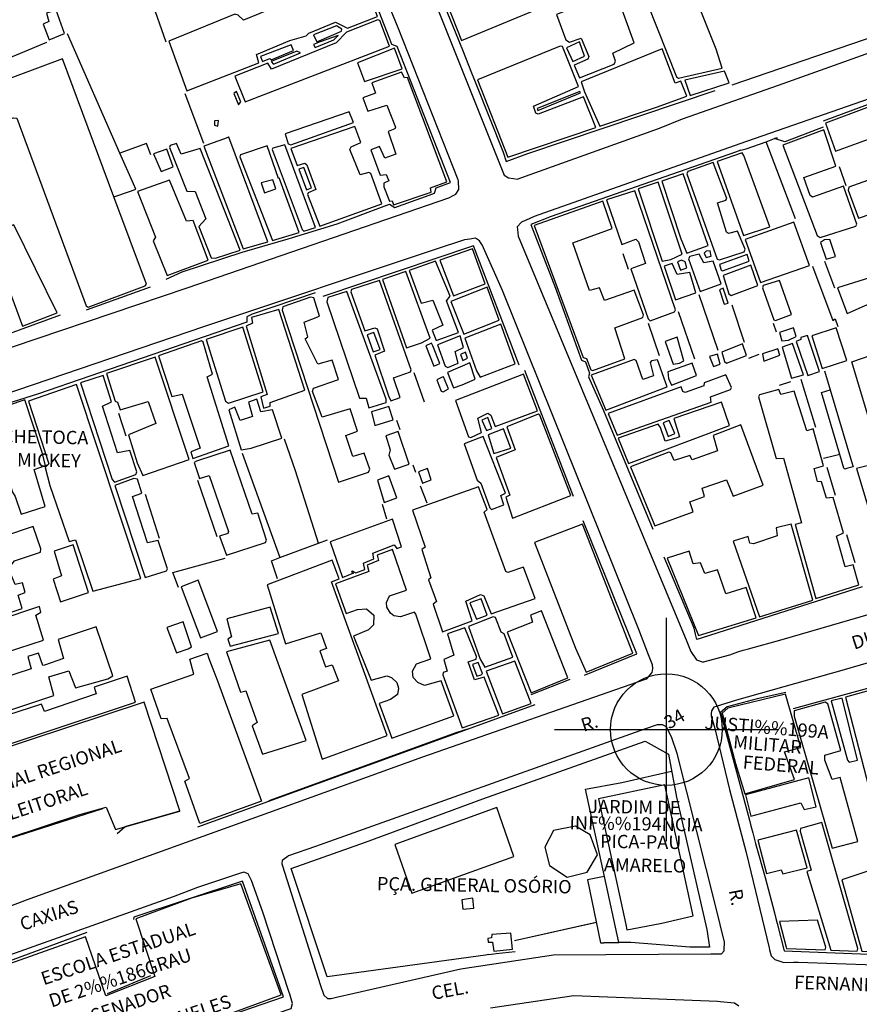
# Model space of a CAD drawing. Extents: x 175883 to 180743, y 1674269 to 1677046.
# Drawn here: x 177064 to 177222, y 1676038 to 1676223 of the extents above; entities that cross this region are included whole.
import ezdxf
from ezdxf.enums import TextEntityAlignment as Align

# ---------------------------------------------------------------- set-up
doc = ezdxf.new("R2010")
doc.units = 0
doc.header["$MEASUREMENT"] = 0
doc.header["$PDMODE"] = 34
doc.header["$PDSIZE"] = 21
for name, color, linetype in [('Identificacao', 4, 'CONTINUOUS'), ('Pontos', 1, 'CONTINUOUS'), ('V-AREA_VERDE', 3, 'CONTINUOUS'), ('V-EDIFICACAO', 7, 'CONTINUOUS'), ('V-EDIFICACAO_IDENTIFICADA', 6, 'CONTINUOUS'), ('V-LOTE', 10, 'CONTINUOUS'), ('V-NOME_DOS_LOGRADOUROS', 7, 'CONTINUOUS'), ('V-QUADRA', 30, 'CONTINUOUS'), ('V-REFERENCIA', 104, 'CONTINUOUS'), ('V-TEMPLO', 53, 'CONTINUOUS'), ('V-TESTADA', 10, 'CONTINUOUS')]:
    doc.layers.add(name, color=color, linetype=linetype)
doc.styles.add('cdl', font='romans.shx', dxfattribs={"height": 2.5})

msp = doc.modelspace()

# ---------------------------------------------------------------- linework, layer by layer
at = {"layer": 'Pontos'}
msp.add_point((177185.36, 1676089.62), dxfattribs=at)
at = {"layer": 'V-AREA_VERDE'}
msp.add_lwpolyline([(177193.73, 1676047.46), (177195.71, 1676047.47), (177196.25, 1676048), (177196.25, 1676048.21), (177196.26, 1676049.62), (177194.68, 1676056.31), (177187.38, 1676085.14), (177186.35, 1676088.29), (177185.73, 1676089.47), (177185.39, 1676090.11), (177184.66, 1676090.49), (177184.1, 1676090.51), (177183.65, 1676090.52), (177181.23, 1676089.68), (177119.43, 1676067.65), (177114.33, 1676065.85), (177114, 1676065.62), (177113.16, 1676065.01), (177113.1, 1676064.38), (177113.23, 1676063.97), (177120.29, 1676041.69), (177120.94, 1676039.64), (177121.64, 1676039.07), (177122.34, 1676039.06), (177123.35, 1676039.28), (177126.69, 1676040.02), (177146.74, 1676044.63), (177164.17, 1676047.28), (177193.73, 1676047.46)], close=True, dxfattribs=at)
at = {"layer": 'V-EDIFICACAO'}
for points in [[(177143.34, 1676228.17), (177146.85, 1676219.21), (177162.02, 1676225.47), (177162.21, 1676225.95), (177161.92, 1676226.89), (177168.96, 1676229.78), (177168.9, 1676230.58), (177166.29, 1676237.2), (177143.34, 1676228.17)], [(177104.87, 1676223.99), (177104.23, 1676224.19), (177091.82, 1676219.08), (177095.2, 1676209.76), (177108.78, 1676215.02), (177108.31, 1676216.6), (177114.58, 1676219.21), (177117.66, 1676220.08), (177118.18, 1676220.62), (177123.16, 1676222.68), (177125.44, 1676221.55), (177131.03, 1676223.74), (177127.31, 1676233.57), (177121.84, 1676231.42), (177122.23, 1676229.94), (177122.03, 1676229.62), (177117.66, 1676227.85), (177117.05, 1676228.91), (177115.9, 1676228.75), (177114.74, 1676228.11), (177115.09, 1676226.85), (177105.84, 1676223.03), (177104.87, 1676223.99)], [(177164.72, 1676224.15), (177166.48, 1676219.37), (177167.13, 1676218.92), (177169.35, 1676219.65), (177170.76, 1676216.22), (177170.6, 1676215.7), (177168, 1676214.61), (177169.02, 1676212.23), (177175.58, 1676214.8), (177175.81, 1676215.32), (177175.29, 1676216.83), (177179.34, 1676218.82), (177175.77, 1676228.53), (177164.72, 1676224.15)], [(177068.84, 1676224.35), (177069.26, 1676222.8), (177068.23, 1676222.29), (177069.32, 1676219.37), (177072.22, 1676220.52), (177070.64, 1676224.96), (177068.84, 1676224.35)], [(177104.26, 1676212.55), (177106.19, 1676207.67), (177133.29, 1676218.17), (177131.48, 1676222.97), (177131.13, 1676223.13), (177125.25, 1676220.78), (177123.32, 1676218.82), (177111.11, 1676213.81), (177110.46, 1676214.96), (177104.26, 1676212.55)], [(177119.03, 1676220.27), (177119.63, 1676219), (177124.32, 1676221), (177124.38, 1676221.39), (177123.35, 1676221.97), (177119.03, 1676220.27)], [(177120.3, 1676219.01), (177119.05, 1676218.47), (177119.32, 1676217.92), (177122.87, 1676219.33), (177123.67, 1676220.2), (177120.3, 1676219.01)], [(177109.08, 1676216.21), (177109.42, 1676215.28), (177110.82, 1676215.86), (177111.05, 1676215.6), (177115.27, 1676217.33), (177114.8, 1676218.43), (177109.08, 1676216.21)], [(177127.31, 1676215.06), (177128.62, 1676211.52), (177135.69, 1676213.9), (177134.25, 1676217.79), (177127.31, 1676215.06)], [(177149.84, 1676211.84), (177155.56, 1676197.29), (177172.11, 1676202.85), (177169.76, 1676208.66), (177161.28, 1676205.35), (177160.8, 1676205.55), (177160.38, 1676206.9), (177168.86, 1676210.59), (177165.81, 1676218.08), (177165.42, 1676218.18), (177149.84, 1676211.84)], [(177166.61, 1676217.86), (177167.77, 1676215.28), (177169.96, 1676216.28), (177169.06, 1676218.95), (177166.61, 1676217.86)], [(177169.35, 1676211.46), (177169.99, 1676209.59), (177172.85, 1676203.13), (177183.52, 1676206.67), (177189.23, 1676208.74), (177188.09, 1676211.56), (177187.02, 1676211.19), (177184.58, 1676217.66), (177169.35, 1676211.46)], [(177081.49, 1676189.85), (177071.86, 1676215.77), (177054.48, 1676209.34), (177054.38, 1676208.86), (177057.08, 1676202.81), (177062.64, 1676204.68), (177063.25, 1676204.61), (177076.3, 1676169.32), (177076.65, 1676169.1), (177087.39, 1676173.08), (177087.61, 1676173.4), (177081.49, 1676189.85)], [(177115.88, 1676217.24), (177111.1, 1676215.31), (177111.52, 1676214.77), (177116.57, 1676216.9), (177115.88, 1676217.24)], [(177144.12, 1676192.66), (177136.72, 1676212.29), (177136.14, 1676212.23), (177135.6, 1676213.26), (177130.01, 1676211.27), (177130.68, 1676209.34), (177128.33, 1676208.44), (177129.23, 1676205.93), (177132.83, 1676207.06), (177134.47, 1676202.91), (177134.31, 1676202.59), (177133.09, 1676202.14), (177134.51, 1676197.83), (177132.42, 1676197.09), (177131.42, 1676199.28), (177129.81, 1676198.67), (177131.55, 1676193.88), (177132.67, 1676194.04), (177133.16, 1676192.82), (177132.26, 1676192.4), (177132.22, 1676191.72), (177133.32, 1676189.03), (177133.83, 1676189.06), (177134.09, 1676188.35), (177141.16, 1676190.73), (177141, 1676191.53), (177144.12, 1676192.66)], [(177188.85, 1676211.75), (177189.82, 1676208.89), (177197.15, 1676211.3), (177196.28, 1676213.45), (177188.85, 1676211.75)], [(177104.58, 1676209.63), (177104.07, 1676209.27), (177104.94, 1676207.15), (177105.35, 1676207.67), (177104.58, 1676209.63)], [(177161.07, 1676206.47), (177161.18, 1676206.09), (177169.22, 1676209.4), (177169.09, 1676209.66), (177161.07, 1676206.47)], [(177223.6, 1676180.99), (177225.24, 1676176.04), (177234.21, 1676178.97), (177234.4, 1676179.32), (177224.69, 1676206.9), (177222.99, 1676206.54), (177215.27, 1676203.71), (177217.17, 1676198.44), (177224.08, 1676200.92), (177224.47, 1676200.69), (177226.65, 1676194.14), (177219.68, 1676191.66), (177219.52, 1676191.11), (177221.51, 1676185.84), (177229, 1676188.41), (177230.64, 1676183.53), (177223.6, 1676180.99)], [(177113.71, 1676201.66), (177114.29, 1676199.82), (177114.77, 1676199.6), (177126.57, 1676203.81), (177125.73, 1676205.8), (177113.71, 1676201.66)], [(177100.4, 1676204.1), (177100.4, 1676203.3), (177101.05, 1676203.13), (177101.14, 1676204.2), (177100.4, 1676204.1)], [(177114.74, 1676198.89), (177115.93, 1676195.71), (177117.37, 1676196.13), (177117.76, 1676195.84), (177119.46, 1676191.18), (177118.05, 1676190.57), (177117.92, 1676190.25), (177120.2, 1676184.33), (177131.9, 1676188.54), (177129.81, 1676194.23), (177129.46, 1676194.39), (177127.79, 1676193.94), (177125.89, 1676198.76), (177126.12, 1676199.25), (177127.92, 1676200.02), (177126.82, 1676203.07), (177114.74, 1676198.89)], [(177102.28, 1676200.75), (177101.06, 1676200.3), (177098.82, 1676199.49), (177098.41, 1676199.37), (177105.8, 1676180.06), (177110.43, 1676181.34), (177103.14, 1676201.05), (177103.06, 1676201.02), (177102.28, 1676200.75)], [(177207.24, 1676199.57), (177213.73, 1676182.56), (177214.25, 1676182.15), (177221, 1676184.33), (177221.19, 1676184.69), (177218.65, 1676191.82), (177212.86, 1676189.76), (177212.38, 1676190.09), (177211.19, 1676193.46), (177217.25, 1676195.59), (177214.95, 1676202.46), (177207.24, 1676199.57)], [(177094.17, 1676197.83), (177093.27, 1676199.86), (177092.11, 1676199.5), (177091.98, 1676199.09), (177095.23, 1676190.89), (177096.77, 1676190.82), (177098.8, 1676185.68), (177097.45, 1676184.24), (177099.79, 1676178.35), (177100.6, 1676178.32), (177105.23, 1676179.77), (177097.74, 1676198.89), (177094.17, 1676197.83)], [(177105.29, 1676197.74), (177105.16, 1676197.38), (177111.3, 1676181.6), (177116.35, 1676183.14), (177112.59, 1676193.43), (177112.42, 1676193.27), (177110.34, 1676199.41), (177105.29, 1676197.74)], [(177113.61, 1676199.63), (177111.36, 1676198.99), (177111.24, 1676198.73), (177116.89, 1676183.66), (177117.21, 1676183.4), (177119.4, 1676184.08), (177113.61, 1676199.63)], [(177088.96, 1676197.93), (177090.41, 1676194.59), (177092.63, 1676195.45), (177091.47, 1676198.8), (177088.96, 1676197.93)], [(177199.91, 1676197.57), (177199.59, 1676198.09), (177194.93, 1676196.45), (177199.88, 1676182.56), (177204.8, 1676184.2), (177199.91, 1676197.57)], [(177117.21, 1676195.36), (177116.25, 1676195), (177117.73, 1676191.15), (177118.66, 1676191.5), (177117.21, 1676195.36)], [(177189.4, 1676194.59), (177189.24, 1676194.17), (177194.9, 1676178.13), (177195.35, 1676177.97), (177200.01, 1676179.48), (177200.2, 1676179.96), (177198.75, 1676183.37), (177197.02, 1676182.92), (177196.66, 1676183.18), (177194.96, 1676188.7), (177196.57, 1676189.22), (177196.7, 1676189.54), (177194.13, 1676196.26), (177189.4, 1676194.59)], [(177188.5, 1676194.17), (177184.48, 1676192.75), (177188.08, 1676181.92), (177189.24, 1676179.25), (177193.19, 1676180.7), (177188.5, 1676194.17)], [(177091.95, 1676192.98), (177085.97, 1676190.82), (177089.35, 1676182.24), (177088.9, 1676181.54), (177091.5, 1676175.01), (177099.25, 1676177.94), (177096.39, 1676185.36), (177095.13, 1676185.26), (177091.95, 1676192.98)], [(177109.21, 1676192.46), (177109.79, 1676190.6), (177111.94, 1676191.31), (177111.4, 1676193.01), (177109.21, 1676192.46)], [(177183.84, 1676192.56), (177180.05, 1676191.31), (177184.55, 1676177.71), (177186.19, 1676178.03), (177188.31, 1676179.06), (177183.84, 1676192.56)], [(177179.41, 1676190.95), (177174.1, 1676189.28), (177176.99, 1676180.85), (177179.63, 1676181.86), (177180.14, 1676181.38), (177181.43, 1676177.29), (177178.7, 1676176.3), (177181.91, 1676166.88), (177182.33, 1676166.53), (177186.89, 1676168.17), (177187.09, 1676168.58), (177179.41, 1676190.95)], [(177167.77, 1676181.15), (177175.16, 1676183.85), (177173.43, 1676188.99), (177160.54, 1676184.43), (177169.7, 1676159.62), (177170.34, 1676159.42), (177171.18, 1676157.27), (177171.53, 1676157.14), (177177.57, 1676159.33), (177175.68, 1676165.21), (177180.92, 1676167.14), (177181.04, 1676167.62), (177179.31, 1676172.28), (177173.75, 1676170.32), (177172.82, 1676172.7), (177170.92, 1676172.18), (177167.77, 1676181.15)], [(177062.7, 1676184.53), (177058.11, 1676182.89), (177057.62, 1676182.47), (177058.69, 1676179.29), (177060.04, 1676179.67), (177060.45, 1676179.35), (177062.03, 1676175.04), (177061.19, 1676174.02), (177064.31, 1676165.47), (177070.87, 1676168.01), (177062.7, 1676184.53)], [(177200.2, 1676181.83), (177203.06, 1676173.73), (177212.29, 1676176.94), (177209.3, 1676185.07), (177200.2, 1676181.83)], [(177215.08, 1676181.73), (177214.31, 1676181.25), (177215.43, 1676178.13), (177217.14, 1676178.58), (177216.08, 1676181.83), (177215.08, 1676181.73)], [(177142.8, 1676177.9), (177145.34, 1676171.19), (177151.31, 1676173.44), (177148.94, 1676180.06), (177142.8, 1676177.9)], [(177192.39, 1676177.39), (177191.55, 1676179.03), (177189.75, 1676178.58), (177189.5, 1676178.19), (177191.72, 1676172.05), (177195.67, 1676173.47), (177194.19, 1676177.74), (177192.39, 1676177.39)], [(177192.87, 1676179.58), (177192.45, 1676179.25), (177192.87, 1676178.42), (177193.77, 1676178.64), (177193.58, 1676179.64), (177192.87, 1676179.58)], [(177195.35, 1676177.1), (177195.64, 1676176.04), (177195.93, 1676175.91), (177200.91, 1676177.71), (177200.52, 1676179), (177195.35, 1676177.1)], [(177141.99, 1676177.71), (177137.01, 1676175.98), (177139.26, 1676169.8), (177141.45, 1676170.42), (177143.31, 1676165.66), (177141.32, 1676164.73), (177142.06, 1676162.83), (177146.27, 1676164.34), (177144.05, 1676170.25), (177144.69, 1676171.12), (177141.99, 1676177.71)], [(177187.41, 1676175.2), (177186.48, 1676177.26), (177184.93, 1676176.78), (177187.09, 1676170.45), (177190.91, 1676171.77), (177189.75, 1676175.59), (177187.41, 1676175.2)], [(177188.21, 1676177.9), (177187.47, 1676177.58), (177187.99, 1676176.01), (177189.21, 1676176.46), (177188.89, 1676177.62), (177188.21, 1676177.9)], [(177196.02, 1676175.01), (177197.11, 1676171.57), (177197.56, 1676171.28), (177202.55, 1676173.12), (177201.23, 1676177), (177196.02, 1676175.01)], [(177136.37, 1676175.78), (177132.03, 1676174.3), (177136.53, 1676161.42), (177139.36, 1676162.38), (177140.93, 1676163.25), (177136.37, 1676175.78)], [(177217.56, 1676172.73), (177219.32, 1676167.88), (177225.88, 1676170.77), (177224.56, 1676174.92), (177217.56, 1676172.73)], [(177131.45, 1676174.08), (177126.15, 1676172.38), (177126.02, 1676171.96), (177128.69, 1676164.63), (177130.55, 1676165.18), (177130.97, 1676164.98), (177132.35, 1676160.81), (177130.58, 1676160.07), (177133.12, 1676152.42), (177133.59, 1676151.44), (177135.31, 1676152.1), (177134.06, 1676155.79), (177137.24, 1676156.92), (177137.37, 1676157.27), (177131.45, 1676174.08)], [(177203.58, 1676173.12), (177203.41, 1676172.73), (177205.54, 1676166.72), (177205.89, 1676166.59), (177208.88, 1676167.68), (177206.66, 1676174.08), (177203.58, 1676173.12)], [(177125.28, 1676171.99), (177121.71, 1676170.9), (177121.52, 1676170.06), (177127.66, 1676151.97), (177128.91, 1676151.97), (177129.46, 1676150.13), (177132.67, 1676151.13), (177132.71, 1676151.77), (177125.28, 1676171.99)], [(177144.85, 1676170.13), (177147.26, 1676163.99), (177153.92, 1676166.66), (177151.67, 1676172.83), (177144.85, 1676170.13)], [(177196.07, 1676172.64), (177195.34, 1676172.34), (177196.25, 1676169.64), (177196.99, 1676169.84), (177196.07, 1676172.64)], [(177120.65, 1676148.37), (177118.85, 1676153.22), (177119.01, 1676153.83), (177123.71, 1676155.44), (177122.55, 1676159.13), (177119.85, 1676158.33), (177117.44, 1676163.09), (177117.98, 1676163.47), (177117.28, 1676166.24), (177120.17, 1676167.39), (177119.08, 1676170.83), (177118.47, 1676170.93), (177113.29, 1676169.13), (177113.16, 1676168.49), (177123.71, 1676136.15), (177129.39, 1676138.05), (177129.59, 1676138.6), (177128.53, 1676141.62), (177126.44, 1676140.97), (177125.12, 1676144.93), (177127.31, 1676145.73), (177125.92, 1676149.94), (177120.65, 1676148.37)], [(177112.49, 1676168.65), (177107.38, 1676167.11), (177107.54, 1676166.04), (177106.38, 1676165.53), (177110.34, 1676152.64), (177109.15, 1676152.19), (177109.63, 1676150.1), (177110.91, 1676150.46), (177110.91, 1676151.13), (177117.37, 1676153.48), (177112.49, 1676168.65)], [(177147.46, 1676163.22), (177149.64, 1676157.11), (177150.35, 1676155.89), (177156.97, 1676158.4), (177154.24, 1676165.88), (177147.46, 1676163.22)], [(177098.83, 1676163.02), (177102.49, 1676151.42), (177103.07, 1676151), (177109.56, 1676153.16), (177105.77, 1676165.31), (177098.83, 1676163.02)], [(177130.39, 1676164.34), (177129.14, 1676163.86), (177130.26, 1676160.68), (177131.55, 1676161.13), (177130.39, 1676164.34)], [(177206.63, 1676164.31), (177207.05, 1676162.73), (177208.33, 1676162.89), (177209.75, 1676163.54), (177209.26, 1676165.18), (177206.63, 1676164.31)], [(177211.9, 1676163.76), (177210.65, 1676163.38), (177210.61, 1676163.02), (177209.75, 1676162.61), (177211.93, 1676156.24), (177214.12, 1676156.98), (177211.9, 1676163.76)], [(177212.7, 1676163.67), (177214.63, 1676157.56), (177219.29, 1676159.04), (177217.3, 1676165.18), (177212.7, 1676163.67)], [(177097.96, 1676162.73), (177089.86, 1676159.91), (177092.4, 1676152.26), (177094.33, 1676152.71), (177097.7, 1676142.55), (177095.95, 1676141.85), (177096.37, 1676140.6), (177103.14, 1676143), (177099.05, 1676155.98), (177100.02, 1676156.5), (177098.31, 1676162.48), (177097.96, 1676162.73)], [(177141.49, 1676161.8), (177141.22, 1676162.28), (177140.14, 1676161.83), (177141.64, 1676157.95), (177142.77, 1676158.46), (177141.49, 1676161.8)], [(177142.32, 1676161.96), (177143.79, 1676157.95), (177144.31, 1676157.75), (177146.24, 1676158.56), (177145.66, 1676160.71), (177147.23, 1676161.51), (177146.59, 1676163.67), (177142.32, 1676161.96)], [(177185.13, 1676162.61), (177186.67, 1676158.33), (177187.86, 1676158.52), (177188.66, 1676159.01), (177187.38, 1676163.44), (177185.13, 1676162.61)], [(177195.76, 1676160.64), (177196.28, 1676158.85), (177196.66, 1676158.52), (177200.43, 1676159.97), (177199.65, 1676162.19), (177195.76, 1676160.64)], [(177209.1, 1676162.25), (177207.11, 1676161.58), (177208.88, 1676155.73), (177211.13, 1676156.37), (177209.1, 1676162.25)], [(177146.65, 1676160.19), (177147.13, 1676159.02), (177148, 1676159.46), (177147.62, 1676160.64), (177146.65, 1676160.19)], [(177193.5, 1676159.79), (177194.25, 1676157.89), (177195.48, 1676158.36), (177194.96, 1676160.25), (177193.5, 1676159.79)], [(177203.45, 1676160.29), (177203.7, 1676158.94), (177206.72, 1676160.03), (177206.34, 1676161.22), (177203.45, 1676160.29)], [(177084.27, 1676145.09), (177085.88, 1676139.79), (177086.94, 1676137.41), (177095.65, 1676140.4), (177089.25, 1676159.68), (177080.09, 1676156.6), (177081.73, 1676151.42), (177082.18, 1676151.23), (177082.69, 1676149.78), (177087.97, 1676151.36), (177089.38, 1676147.18), (177084.27, 1676145.09)], [(177144.24, 1676156.79), (177145.37, 1676153.92), (177146.98, 1676154.44), (177149.39, 1676155.53), (177148.39, 1676158.63), (177144.24, 1676156.79)], [(177179.31, 1676159.23), (177171.21, 1676156.31), (177173.97, 1676149.69), (177185.54, 1676154.06), (177183.71, 1676159.17), (177182.56, 1676159.01), (177182.33, 1676158.65), (177182.94, 1676156.18), (177180.95, 1676155.5), (177179.66, 1676159.04), (177179.31, 1676159.23)], [(177185.64, 1676156.88), (177185.77, 1676155.66), (177186.35, 1676154.41), (177191.04, 1676156.25), (177190.23, 1676158.52), (177185.64, 1676156.88)], [(177145.72, 1676151.52), (177148.16, 1676144.7), (177148.58, 1676144.57), (177150.64, 1676145.47), (177149.9, 1676148.21), (177151.8, 1676149.11), (177152.34, 1676148.79), (177153.18, 1676146.63), (177161.15, 1676149.56), (177158.51, 1676156.5), (177145.72, 1676151.52)], [(177174.42, 1676149.07), (177176.09, 1676144.99), (177193.77, 1676151.23), (177193.64, 1676152.19), (177197.44, 1676153.57), (177197.63, 1676153.96), (177196.54, 1676156.37), (177192.49, 1676154.86), (177192.39, 1676154.28), (177188.92, 1676153.03), (177188.47, 1676153.22), (177188.12, 1676154.12), (177174.42, 1676149.07)], [(177077.57, 1676115.66), (177086.57, 1676118.04), (177074.46, 1676154.54), (177065.46, 1676151.38), (177069.25, 1676139.62), (177068.57, 1676138.89), (177069.49, 1676135.53), (177073.09, 1676124.98), (177074.26, 1676125.32), (177077.57, 1676115.66)], [(177079.35, 1676150.46), (177081.06, 1676151.29), (177079.48, 1676156.21), (177075.24, 1676154.86), (177081.15, 1676136.67), (177081.63, 1676136.19), (177085.65, 1676137.63), (177085.81, 1676138.11), (177084.49, 1676142.13), (177082.21, 1676141.65), (177079.35, 1676150.46)], [(177142.23, 1676155.43), (177142.59, 1676154.43), (177143.02, 1676153.25), (177143.38, 1676153.16), (177144.4, 1676153.73), (177143.45, 1676155.98), (177143.23, 1676155.88), (177142.23, 1676155.43)], [(177202.9, 1676152.58), (177202.68, 1676152.22), (177206.02, 1676140.62), (177207.37, 1676140.65), (177210.77, 1676128.5), (177209.59, 1676128.18), (177213.47, 1676114.3), (177221.57, 1676116.87), (177220.45, 1676120.6), (177219, 1676120.24), (177217.36, 1676126), (177218.68, 1676126.64), (177216.72, 1676133.29), (177215.47, 1676133.16), (177214.54, 1676136.22), (177213.76, 1676136.28), (177213.12, 1676138.73), (177214.89, 1676139.21), (177212.93, 1676146.18), (177211.74, 1676145.83), (177209.39, 1676153.25), (177206.85, 1676152.67), (177206.53, 1676153.61), (177202.9, 1676152.58)], [(177105.23, 1676147.76), (177104.27, 1676150.29), (177103.14, 1676149.78), (177105.45, 1676142.23), (177107.31, 1676142.55), (177113.07, 1676144.45), (177111.3, 1676149.78), (177109.15, 1676149.36), (177108.37, 1676151.77), (177106.83, 1676151.23), (177107.54, 1676148.5), (177105.23, 1676147.76)], [(177186.77, 1676148.11), (177187.81, 1676144.7), (177187.15, 1676144.41), (177185.13, 1676143.85), (177184.29, 1676146.47), (177183.84, 1676147.05), (177176.29, 1676144.41), (177178.22, 1676139.66), (177197.21, 1676146.79), (177195.73, 1676151.23), (177186.77, 1676148.11)], [(177129.91, 1676149.4), (177130.55, 1676146.79), (177134.02, 1676147.89), (177133.22, 1676150.36), (177129.91, 1676149.4)], [(177155.4, 1676146.57), (177156.91, 1676142.26), (177153.34, 1676140.81), (177155.94, 1676133.74), (177155.17, 1676133.36), (177156.42, 1676129.4), (177167.42, 1676133.68), (177161.57, 1676148.79), (177161.28, 1676148.95), (177155.4, 1676146.57)], [(177150.67, 1676147.82), (177151.52, 1676145.86), (177152.55, 1676146.23), (177151.77, 1676148.33), (177150.67, 1676147.82)], [(177184.73, 1676147.29), (177185.67, 1676144.77), (177186.94, 1676145.29), (177185.9, 1676147.76), (177184.73, 1676147.29)], [(177134.92, 1676145.67), (177132.61, 1676144.9), (177133.44, 1676142.26), (177133.22, 1676141.26), (177134.28, 1676138.6), (177137.04, 1676139.56), (177134.92, 1676145.67)], [(177151.86, 1676145.09), (177152.95, 1676141.55), (177156.1, 1676142.58), (177154.72, 1676146.21), (177151.86, 1676145.09)], [(177186.83, 1676140.24), (177186.22, 1676141.65), (177185.8, 1676141.81), (177178.6, 1676139.05), (177183.2, 1676127.93), (177190.37, 1676130.56), (177189.75, 1676132.46), (177192.52, 1676133.49), (177192.07, 1676135), (177196.66, 1676136.6), (177197.92, 1676133.55), (177203.54, 1676135.61), (177199.33, 1676146.92), (177194.16, 1676144.96), (177194.96, 1676142.07), (177190.2, 1676140.33), (177189.79, 1676141.2), (177186.83, 1676140.24)], [(177154.79, 1676131.88), (177154.27, 1676133.65), (177155.11, 1676134.1), (177150.9, 1676144.77), (177147.36, 1676143.39), (177149.77, 1676136.54), (177150.48, 1676135.99), (177152.15, 1676131.33), (177152.5, 1676131.01), (177154.79, 1676131.88)], [(177097.06, 1676140.11), (177096.58, 1676139.84), (177097.61, 1676136.83), (177099.41, 1676137.44), (177103.04, 1676126.9), (177102.91, 1676126.51), (177101.37, 1676126), (177102.65, 1676122.4), (177109.98, 1676124.84), (177110.17, 1676125.26), (177108.57, 1676130.3), (177107.51, 1676130.11), (177103.36, 1676142.2), (177097.06, 1676140.11)], [(177225.33, 1676139.82), (177221.12, 1676138.76), (177223.96, 1676129.12), (177224.72, 1676129.4), (177224.79, 1676130.27), (177226.68, 1676130.82), (177227.33, 1676128.57), (177228.66, 1676129.03), (177225.33, 1676139.82)], [(177138.75, 1676138.11), (177139.55, 1676135.96), (177141.16, 1676136.57), (177140.45, 1676138.73), (177138.75, 1676138.11)], [(177085.01, 1676133.49), (177086.74, 1676134.06), (177085.94, 1676136.73), (177085.27, 1676136.83), (177081.67, 1676135.54), (177087.39, 1676118.22), (177091.37, 1676119.47), (177091.57, 1676119.86), (177089.8, 1676125.16), (177087.8, 1676124.74), (177085.01, 1676133.49)], [(177133.16, 1676137.34), (177131.03, 1676136.54), (177132.32, 1676132.36), (177134.7, 1676133.2), (177133.16, 1676137.34)], [(177137.62, 1676130.91), (177140.03, 1676123.94), (177139.42, 1676123.52), (177141.09, 1676118.19), (177140.64, 1676117.77), (177142.15, 1676113.72), (177141.51, 1676113.24), (177143.28, 1676108), (177148.84, 1676110.06), (177147.65, 1676113.78), (177150.45, 1676115.01), (177151.03, 1676114.78), (177152.44, 1676111.41), (177160.67, 1676114.3), (177158.51, 1676120.15), (177155.59, 1676119.15), (177155.2, 1676119.38), (177151.12, 1676130.53), (177151.7, 1676131.01), (177150.06, 1676135.29), (177137.62, 1676130.91)], [(177122.16, 1676124.94), (177124.51, 1676118.25), (177126.63, 1676119.09), (177126.24, 1676119.25), (177126.31, 1676119.51), (177126.98, 1676119.12), (177128.66, 1676119.73), (177128.4, 1676120.95), (177130.36, 1676121.72), (177130.17, 1676122.78), (177134.22, 1676124.36), (177134.7, 1676123.68), (177135.6, 1676124), (177133.86, 1676129.18), (177122.16, 1676124.94)], [(177053.85, 1676117.64), (177062.19, 1676120.53), (177062.83, 1676121.34), (177067.72, 1676122.98), (177067.75, 1676123.62), (177066.3, 1676127.8), (177044.32, 1676120.4), (177043.77, 1676116.61), (177040.04, 1676115.42), (177038.95, 1676118.57), (177031.46, 1676116.1), (177031.33, 1676115.74), (177033.07, 1676110.79), (177049.26, 1676116.11), (177053.85, 1676117.64)], [(177160.6, 1676124.78), (177168.25, 1676104.95), (177170.31, 1676100.45), (177179.05, 1676104.01), (177169.57, 1676128.25), (177160.6, 1676124.78)], [(177206.02, 1676127.6), (177206.21, 1676126.06), (177201.74, 1676124.58), (177201.04, 1676124.68), (177200.71, 1676125.93), (177197.95, 1676125.07), (177202.9, 1676110.86), (177212.9, 1676113.98), (177208.81, 1676128.28), (177206.02, 1676127.6)], [(177070.26, 1676123.17), (177071.64, 1676118.57), (177070.06, 1676117.94), (177071.45, 1676113.66), (177076.72, 1676115.42), (177073.86, 1676124.39), (177070.26, 1676123.17)], [(177135.41, 1676110.86), (177134.15, 1676111.02), (177133.48, 1676111.5), (177132.83, 1676112.66), (177132.77, 1676113.53), (177133.33, 1676114.77), (177136.5, 1676115.87), (177133.86, 1676123.49), (177131, 1676122.43), (177131.23, 1676121.4), (177129.14, 1676120.57), (177129.43, 1676119.38), (177123.19, 1676117.03), (177125.18, 1676111.44), (177127.29, 1676112.21), (177129.01, 1676112.35), (177130.34, 1676111.12), (177130.31, 1676109.33), (177129.39, 1676108.38), (177126.57, 1676107.2), (177129.88, 1676098.93), (177132.8, 1676099.74), (177133.7, 1676099.42), (177134.7, 1676098.49), (177134.99, 1676097.42), (177134.79, 1676096.2), (177133.48, 1676095.27), (177131.39, 1676094.53), (177133.77, 1676088.01), (177145.4, 1676092.22), (177143.01, 1676098.82), (177139.9, 1676097.91), (177138.62, 1676098.45), (177137.78, 1676099.42), (177137.65, 1676100.64), (177138.42, 1676101.96), (177141.09, 1676102.95), (177138.27, 1676111.34), (177138.02, 1676111.7), (177135.41, 1676110.86)], [(177191.75, 1676120.98), (177190.4, 1676120.79), (177189.63, 1676123.17), (177185.54, 1676121.88), (177191.43, 1676107.32), (177202.23, 1676110.63), (177200.36, 1676116.36), (177196.57, 1676115.17), (177194.99, 1676119.67), (177192.62, 1676118.96), (177191.75, 1676120.98)], [(177122.39, 1676117.42), (177123.83, 1676117.99), (177122.55, 1676121.47), (177110.3, 1676116.84), (177113.74, 1676105.75), (177120.43, 1676107.84), (177121.46, 1676104.85), (177120.23, 1676104.46), (177121.3, 1676101.44), (177122.55, 1676101.83), (177123.71, 1676098.77), (177116.83, 1676096.2), (177120.65, 1676084.05), (177132.87, 1676088.52), (177122.39, 1676117.42)], [(177045.64, 1676114.14), (177046.66, 1676110.86), (177046.44, 1676110.44), (177041.75, 1676108.96), (177040.3, 1676112.4), (177033.39, 1676110.06), (177035.87, 1676102.86), (177064.25, 1676112.4), (177063.51, 1676114.91), (177064.82, 1676115.39), (177064.31, 1676117.22), (177062.93, 1676116.9), (177061.8, 1676119.67), (177054.9, 1676117.27), (177055.86, 1676114.49), (177052.45, 1676113.11), (177051.36, 1676116), (177045.64, 1676114.14)], [(177097.32, 1676117.74), (177094.14, 1676116.45), (177097.8, 1676106.86), (177100.99, 1676108.07), (177097.32, 1676117.74)], [(177148.42, 1676113.46), (177149.68, 1676110.41), (177151.67, 1676111.15), (177150.54, 1676114.2), (177148.42, 1676113.46)], [(177036.12, 1676102.22), (177038.08, 1676096.65), (177068.3, 1676106.42), (177066.85, 1676111.12), (177067.78, 1676111.73), (177067.52, 1676112.76), (177036.12, 1676102.22)], [(177102.72, 1676110.44), (177103.59, 1676107.07), (177102.94, 1676106.65), (177103.39, 1676105.3), (177112.42, 1676107.71), (177110.91, 1676112.66), (177102.72, 1676110.44)], [(177159.83, 1676111.15), (177160.22, 1676109.8), (177155.46, 1676107.97), (177159.96, 1676096.56), (177166.81, 1676099.35), (177161.89, 1676111.96), (177159.83, 1676111.15)], [(177153.24, 1676110.73), (177152.83, 1676110.86), (177148.16, 1676109), (177150.35, 1676102.89), (177151.22, 1676101.35), (177156.49, 1676103.24), (177154.88, 1676107.65), (177154.3, 1676107.93), (177153.24, 1676110.73)], [(177091.47, 1676108.8), (177093.27, 1676104.05), (177095.45, 1676104.82), (177096.07, 1676105.18), (177094.5, 1676109.87), (177091.47, 1676108.8)], [(177148.1, 1676102.37), (177149.58, 1676102.86), (177149.64, 1676103.4), (177147.49, 1676108.74), (177144.21, 1676107.61), (177145.4, 1676103.6), (177143.5, 1676102.79), (177144.15, 1676100.61), (177143.41, 1676100.35), (177143.34, 1676099.93), (177146.98, 1676089.94), (177153.85, 1676092.31), (177151.1, 1676099.47), (177149.29, 1676099), (177148.1, 1676102.37)], [(177110.85, 1676106.42), (177102.65, 1676104.27), (177105.32, 1676096.69), (177106.32, 1676096.94), (177108.47, 1676090.93), (177107.51, 1676090.35), (177109.47, 1676085.02), (177117.63, 1676087.59), (177110.85, 1676106.42)], [(177148.9, 1676101.89), (177149.72, 1676099.7), (177150.54, 1676099.93), (177150.81, 1676100.16), (177149.96, 1676102.22), (177148.9, 1676101.89)], [(177151.48, 1676100.61), (177154.53, 1676092.57), (177159.93, 1676094.53), (177156.87, 1676102.5), (177151.48, 1676100.61)], [(177227.84, 1676088.91), (177227.04, 1676091.45), (177225.46, 1676091.06), (177224.4, 1676095.53), (177239.44, 1676099.74), (177239.09, 1676101.31), (177219.03, 1676095.75), (177226.84, 1676065.35), (177232.28, 1676066.63), (177231.67, 1676069.04), (177231.73, 1676070.84), (177230.54, 1676075.89), (177231.89, 1676076.31), (177231.15, 1676079.43), (177231.86, 1676079.65), (177229.42, 1676089.23), (177227.84, 1676088.91)], [(177041.72, 1676085.86), (177043.4, 1676081.03), (177053.02, 1676083.98), (177085.56, 1676094.77), (177083.98, 1676099.68), (177077.78, 1676097.59), (177078.19, 1676096.34), (177068.43, 1676093.04), (177067.87, 1676094.39), (177059.33, 1676091.64), (177059.74, 1676090.09), (177052.77, 1676087.95), (177052.16, 1676089.43), (177041.72, 1676085.86)], [(177218.39, 1676095.53), (177216.37, 1676095.05), (177219.39, 1676083.86), (177219.74, 1676083.48), (177221.32, 1676083.86), (177218.39, 1676095.53)], [(177218.01, 1676080.61), (177216.53, 1676080.26), (177215.18, 1676083.89), (177215.18, 1676084.83), (177218.13, 1676085.66), (177215.72, 1676094.47), (177215.24, 1676094.76), (177209.39, 1676093.12), (177209.36, 1676092.12), (177216.56, 1676067.34), (177221.35, 1676068.56), (177218.01, 1676080.61)], [(177200.26, 1676077.34), (177201.26, 1676073.35), (177210.61, 1676075.83), (177211.29, 1676074.57), (177213.54, 1676075.12), (177212.16, 1676080.52), (177200.26, 1676077.34)], [(177210.55, 1676071.04), (177210.49, 1676070.49), (177212.57, 1676063.19), (177211.77, 1676062.94), (177216.27, 1676048.12), (177221.22, 1676047.93), (177221.38, 1676048.47), (177214.57, 1676072.13), (177210.55, 1676071.04)], [(177202.55, 1676068.82), (177204.19, 1676062.55), (177206.95, 1676063.26), (177207.24, 1676062.46), (177211.84, 1676063.61), (177209.81, 1676070.68), (177202.55, 1676068.82)], [(177218.33, 1676061.39), (177222.12, 1676047.96), (177230.93, 1676047.57), (177229.29, 1676053.91), (177226.52, 1676053.23), (177225.24, 1676057.8), (177227.97, 1676058.7), (177225.72, 1676067.44), (177225.3, 1676067.63), (177223.76, 1676067.05), (177224.72, 1676063.48), (177218.33, 1676061.39)], [(177146.94, 1676057.63), (177147.07, 1676055.87), (177149.19, 1676056.06), (177149, 1676057.89), (177146.94, 1676057.63)], [(177207.88, 1676048.71), (177207.95, 1676048.44), (177215.24, 1676048.22), (177215.34, 1676048.67), (177213.76, 1676053.78), (177206.63, 1676053.55), (177207.88, 1676048.71)], [(177152.57, 1676051.08), (177152.47, 1676050.47), (177151.83, 1676050.31), (177151.89, 1676049.66), (177152.66, 1676049.63), (177152.92, 1676047.93), (177156.46, 1676048.35), (177156.1, 1676051.33), (177152.57, 1676051.08)]]:
    msp.add_lwpolyline(points, close=True, dxfattribs=at)
msp.add_lwpolyline([(177057.53, 1676091.86), (177070.22, 1676096.04), (177069.29, 1676099.55), (177073.05, 1676100.67), (177074.31, 1676097.46), (177080.35, 1676099.19), (177081.31, 1676099.71), (177078.19, 1676108.96), (177071.06, 1676106.58), (177072.02, 1676103.02), (177068.46, 1676101.76), (177068.15, 1676101.69), (177067.36, 1676104.01), (177065.31, 1676103.37), (177065.94, 1676101.02), (177057.65, 1676098.34)], dxfattribs=at)
at = {"layer": 'V-EDIFICACAO', "flags": 128}
msp.add_lwpolyline([(177100.98, 1676098.8), (177109.27, 1676076.15), (177097.64, 1676071.94), (177094.84, 1676079.91), (177095.71, 1676080.42), (177091.53, 1676091.7), (177090.41, 1676091.64), (177088.48, 1676097.2), (177096.55, 1676100.06), (177095.78, 1676102.86), (177099.04, 1676103.97), (177099.36, 1676103.02), (177100.57, 1676099.94)], close=True, dxfattribs=at)
at = {"layer": 'V-EDIFICACAO_IDENTIFICADA'}
for points in [[(177062.47, 1676134.26), (177062.93, 1676133.44), (177064.1, 1676130.13), (177068.57, 1676131.59), (177066.53, 1676138.54), (177068.67, 1676139.32), (177068.04, 1676141.75), (177064.78, 1676151.67), (177058.65, 1676149.58), (177057.87, 1676148.66), (177057.88, 1676148.66), (177059.33, 1676144.06), (177056.66, 1676142.97), (177058.14, 1676138.56), (177060.9, 1676139.24), (177062.47, 1676134.26)], [(177200.1, 1676077.53), (177209.42, 1676080.23), (177207.58, 1676085.46), (177210.67, 1676086.26), (177207.76, 1676096.28), (177196.92, 1676093.68), (177195.86, 1676092.72), (177198.38, 1676083.24), (177200.1, 1676077.53)], [(177081.8, 1676070.84), (177093.89, 1676074.28), (177093.87, 1676074.34), (177087.21, 1676094.76), (177043.73, 1676080.45), (177045.97, 1676074.56), (177049.14, 1676065.3), (177054.93, 1676067.03), (177075.13, 1676073.63), (177080.06, 1676075.05), (177081.8, 1676070.84)], [(177166.74, 1676061.86), (177170.48, 1676062.82), (177172.4, 1676066.08), (177171.05, 1676069.81), (177168.27, 1676071.44), (177164.15, 1676070.67), (177162.52, 1676067.52), (177163.38, 1676064.07), (177166.74, 1676061.86)], [(177112.97, 1676039.71), (177105.38, 1676060.58), (177096.09, 1676057.92), (177085.65, 1676054.04), (177089.19, 1676043.16), (177079.98, 1676039.52), (177076.18, 1676050.63), (177056.2, 1676043.55), (177060.62, 1676030.12), (177063.94, 1676021.75), (177112.97, 1676039.71)]]:
    msp.add_lwpolyline(points, close=True, dxfattribs=at)
at = {"layer": 'V-LOTE'}
for points in [[(177100.33, 1676240.32), (177087.47, 1676235.4), (177090.61, 1676227.8), (177088.45, 1676227.04), (177091.27, 1676218.96)], [(177197.73, 1676210.9), (177226.99, 1676220.92), (177227.67, 1676221.39)], [(177068.85, 1676218.88), (177058.12, 1676214.42), (177057.46, 1676214.15), (177057.55, 1676213.95), (177058.59, 1676211.51)], [(177146.6, 1676218.52), (177147.02, 1676217.47), (177148.75, 1676213.17), (177149.18, 1676212.11)], [(177205.71, 1676200.77), (177206.22, 1676200.79), (177206.17, 1676200.92), (177206.17, 1676200.93), (177205.71, 1676200.77)], [(177088.47, 1676197.73), (177087.63, 1676199.84), (177082.63, 1676198.06)], [(177199.35, 1676198.59), (177200.35, 1676198.87), (177204.11, 1676200.2)], [(177081.49, 1676189.85), (177084.61, 1676190.91), (177085.61, 1676191.25), (177085.17, 1676192.25), (177082.63, 1676198.06)], [(177212.85, 1676176.81), (177216.68, 1676166.58), (177217.11, 1676166.91), (177217.58, 1676165.45)], [(177225.79, 1676140.15), (177220.24, 1676158.78), (177229.86, 1676162.12)], [(177217.98, 1676141.35), (177214.55, 1676153.02), (177216.14, 1676153.5)], [(177216.14, 1676153.5), (177220.19, 1676140.03), (177220.49, 1676139.03), (177219.48, 1676138.78), (177218.89, 1676138.63), (177218.75, 1676138.77), (177217.98, 1676141.35)], [(177119.99, 1676124.7), (177115.65, 1676138.29), (177113.58, 1676144.23)], [(177217.98, 1676141.35), (177216.98, 1676141.11), (177214.87, 1676140.6)], [(177093.67, 1676116.37), (177092.6, 1676119.18), (177102.4, 1676121.89)], [(177112.25, 1676117.98), (177111.12, 1676121.37), (177112.68, 1676121.98)], [(177148, 1676089.72), (177146, 1676089.05), (177110.63, 1676076.23), (177110.63, 1676076.18)], [(177152, 1676047.3), (177151.34, 1676047.21), (177121.57, 1676043.1), (177114.81, 1676063.47), (177128.81, 1676068.45), (177150.85, 1676076.57), (177181.4, 1676087.45), (177185.75, 1676084.98), (177187.25, 1676076.94), (177192.97, 1676052.01), (177193.49, 1676048.7), (177189.8, 1676048.7), (177178.66, 1676049.57)], [(177173.71, 1676062), (177170.13, 1676078.42), (177176.96, 1676079.65), (177186.31, 1676081.82)], [(177200.99, 1676072.59), (177201.27, 1676071.51), (177201.6, 1676070.22), (177201.86, 1676069.19)], [(177203.93, 1676061.77), (177205.67, 1676055.16), (177205.95, 1676054.11)]]:
    msp.add_lwpolyline(points, dxfattribs=at)
at = {"layer": 'V-LOTE', "flags": 128}
for points in [[(177082.63, 1676198.06), (177072.79, 1676220.5)], [(177094.86, 1676209.26), (177098.38, 1676199.91)], [(177204.11, 1676200.2), (177205.71, 1676200.77)], [(177209.61, 1676185.71), (177204.11, 1676200.2)], [(177217.87, 1676195.54), (177219.08, 1676191.96)], [(177177.18, 1676179.15), (177178.17, 1676176.23)], [(177217.02, 1676172.66), (177215.18, 1676177.69)], [(177191.46, 1676171.43), (177195.04, 1676161.01)], [(177197.69, 1676169.54), (177200.01, 1676162.52)], [(177190.69, 1676159.31), (177187.63, 1676168.22)], [(177181.91, 1676166.09), (177184.03, 1676159.97)], [(177205.44, 1676166.06), (177206.01, 1676164.41)], [(177200.86, 1676159.5), (177202.8, 1676160.26)], [(177137.88, 1676156.76), (177139.82, 1676151.29)], [(177215.1, 1676157.08), (177216.14, 1676153.5)], [(177208.69, 1676155.06), (177206.54, 1676154.33)], [(177210.65, 1676155.56), (177213.38, 1676146.48)], [(177082.35, 1676149.16), (177083.76, 1676144.88)], [(177135.35, 1676146.01), (177134.72, 1676147.73)], [(177105.6, 1676141.59), (177112.68, 1676121.98)], [(177137.71, 1676139.45), (177138.19, 1676138.05)], [(177215.53, 1676138.95), (177217.09, 1676133.73)], [(177100.94, 1676125.89), (177097.26, 1676136.5)], [(177139.07, 1676135.46), (177140.34, 1676132.26)], [(177090.1, 1676125.57), (177087.46, 1676133.81)], [(177131.95, 1676132.02), (177132.75, 1676129.24)], [(177119.99, 1676124.7), (177121.68, 1676125.29)], [(177219.21, 1676126.3), (177220.81, 1676121.03)], [(177112.68, 1676121.98), (177119.99, 1676124.7)], [(177176.42, 1676049.56), (177173.71, 1676062)], [(177172.19, 1676053.34), (177156.84, 1676049.91)], [(177178.66, 1676049.57), (177176.42, 1676049.56)]]:
    msp.add_lwpolyline(points, dxfattribs=at)
at = {"layer": 'V-QUADRA'}
for points in [[(177038.81, 1676153.66), (177095.26, 1676172.72), (177095.26, 1676172.72), (177144.48, 1676189.65), (177145.43, 1676190.16), (177145.78, 1676190.35), (177146.36, 1676191.19), (177146.31, 1676192.78), (177146.22, 1676193.01), (177134.97, 1676221.63), (177120.27, 1676257.3), (177112.51, 1676277.29), (177108.6, 1676286.33), (177108.19, 1676287.28), (177107.42, 1676288.04), (177106.76, 1676288.32), (177105.84, 1676288.24), (177105.83, 1676288.24), (177089.53, 1676281.86), (177071.56, 1676274.67), (177064.67, 1676272.09), (177001.74, 1676247.28)], [(177140.19, 1676230.66), (177154, 1676196.11), (177154, 1676196.11), (177154.88, 1676193.92), (177155.7, 1676193.37), (177156.62, 1676193.25), (177157.29, 1676193.17), (177184.1, 1676202.77), (177188.42, 1676204.47), (177206.46, 1676210.8), (177233.45, 1676220.48)], [(177249.45, 1676217.29), (177199.19, 1676199.82), (177160.48, 1676186.11), (177159.56, 1676185.7), (177158.24, 1676185.12), (177158.15, 1676185.08), (177157.34, 1676184.16), (177157.38, 1676183.71), (177157.51, 1676182.43), (177189.18, 1676106.2), (177189.18, 1676106.2), (177189.97, 1676104.3), (177191.01, 1676102.75), (177192.28, 1676102.33), (177192.33, 1676102.34), (177197.27, 1676103.69), (177198.78, 1676104.22), (177199.83, 1676104.58), (177200.78, 1676104.84), (177207.14, 1676106.57), (177281.97, 1676128.33)], [(177056.7, 1676054.42), (177065.08, 1676057.57), (177102.12, 1676070.96), (177102.12, 1676070.96), (177110.62, 1676074.04), (177139.58, 1676084.51), (177181.25, 1676099.03), (177181.68, 1676099.18), (177182.67, 1676100.36), (177182.82, 1676101.13), (177182.74, 1676101.79), (177182.02, 1676103.67), (177180.2, 1676108.46), (177154.54, 1676172.24), (177150.73, 1676180.81), (177150.54, 1676181.08), (177150.21, 1676181.52), (177149.51, 1676182.03), (177148.41, 1676181.86), (177147.43, 1676181.71), (177141.88, 1676179.92), (177098.33, 1676165.37), (177022.45, 1676139.57)], [(177282.54, 1676119.39), (177218.35, 1676100.71), (177198.53, 1676095.15), (177194.74, 1676093.99), (177194.29, 1676093.85), (177193.82, 1676093.14), (177193.81, 1676092.56), (177193.8, 1676092.13), (177194.48, 1676089.8), (177197.21, 1676078.34), (177200.34, 1676066.51), (177204.67, 1676048.57), (177204.77, 1676048.21), (177205.09, 1676047.06), (177205.75, 1676046.35), (177207.47, 1676045.81), (177209.26, 1676045.88), (177210.13, 1676045.85), (177238.97, 1676044.9)], [(177063.67, 1676018.68), (177064.41, 1676018.76), (177065.23, 1676018.84), (177078.24, 1676023.76), (177113.73, 1676036.77), (177114.83, 1676037.17), (177115.11, 1676038.11), (177114.59, 1676039.84), (177114.48, 1676040.2), (177109.48, 1676055.25), (177107.4, 1676061.23), (177107.08, 1676061.85), (177106.77, 1676062.46), (177105.95, 1676062.8), (177105.3, 1676062.59), (177097.21, 1676059.93), (177092.65, 1676058.16), (177059.2, 1676046.28)], [(177199.01, 1676037.6), (177198.16, 1676038.16), (177195.48, 1676038.4), (177194.96, 1676038.45), (177167.97, 1676039.54), (177152.33, 1676037.2)]]:
    msp.add_lwpolyline(points, dxfattribs=at)
msp.add_lwpolyline([(177164.17, 1676047.28), (177193.73, 1676047.46), (177195.71, 1676047.47), (177196.25, 1676048), (177196.25, 1676048.21), (177196.26, 1676049.62), (177194.68, 1676056.31), (177187.38, 1676085.14), (177186.35, 1676088.29), (177185.73, 1676089.47), (177185.39, 1676090.11), (177184.66, 1676090.49), (177184.1, 1676090.51), (177183.65, 1676090.52), (177181.23, 1676089.68), (177119.43, 1676067.65), (177114.33, 1676065.85), (177114, 1676065.62), (177113.16, 1676065.01), (177113.1, 1676064.38), (177113.23, 1676063.97), (177120.29, 1676041.69), (177120.94, 1676039.64), (177121.64, 1676039.07), (177122.34, 1676039.06), (177123.35, 1676039.28), (177126.69, 1676040.02), (177146.74, 1676044.63), (177164.17, 1676047.28)], close=True, dxfattribs=at)
at = {"layer": 'V-REFERENCIA'}
for points in [[(177177.96, 1676051.98), (177178.93, 1676052.17), (177184.48, 1676053.2), (177190.41, 1676054.61), (177185.09, 1676079.23), (177172.61, 1676076.59), (177177.74, 1676052.98), (177177.96, 1676051.98)], [(177134.3, 1676068.02), (177137.51, 1676058.87), (177156.66, 1676065.75), (177153.5, 1676074.94), (177134.3, 1676068.02)]]:
    msp.add_lwpolyline(points, dxfattribs=at)
at = {"layer": 'V-REFERENCIA', "flags": 128}
for points in [[(177173.71, 1676062), (177172.7, 1676061.81), (177170.51, 1676061.39), (177172.98, 1676049.54), (177172.98, 1676049.54)], [(177172.98, 1676049.54), (177173.62, 1676049.54), (177176.42, 1676049.56)]]:
    msp.add_lwpolyline(points, dxfattribs=at)
at = {"layer": 'V-TEMPLO'}
msp.add_lwpolyline([(177187.25, 1676212.39), (177187.67, 1676212.17), (177195.86, 1676214), (177194.74, 1676217.6), (177186.41, 1676238.55), (177185.64, 1676238.33), (177182.49, 1676245.85), (177175.81, 1676242.7), (177178.28, 1676236.4), (177178.15, 1676235.34), (177187.25, 1676212.39)], close=True, dxfattribs=at)
at = {"layer": 'V-TESTADA'}
for points in [[(177091.36, 1676174.31), (177094.35, 1676175.7), (177105.59, 1676179.45), (177114.27, 1676181.9), (177123.48, 1676184.75), (177132.3, 1676188.08), (177133.3, 1676188.46), (177134.3, 1676187.85), (177140.78, 1676190.15), (177141.78, 1676190.5), (177142.11, 1676191.5), (177144.77, 1676192.54), (177134.76, 1676218.11), (177133.76, 1676218.5), (177133.37, 1676219.5), (177129.36, 1676229.82), (177124.98, 1676240.17), (177118.25, 1676257.6), (177117.86, 1676258.6), (177118.62, 1676259.6), (177117.84, 1676261.61)], [(177142.56, 1676228.36), (177143.22, 1676226.91), (177146.22, 1676219.47), (177146.6, 1676218.52)], [(177197.73, 1676210.9), (177226.99, 1676220.92), (177227.67, 1676221.39)], [(177197.73, 1676210.9), (177226.99, 1676220.92), (177227.67, 1676221.39)], [(177146.6, 1676218.52), (177147.02, 1676217.47), (177148.75, 1676213.17), (177149.18, 1676212.11)], [(177149.18, 1676212.11), (177149.56, 1676211.17), (177154.7, 1676198.2), (177155.24, 1676196.49), (177159.34, 1676197.99), (177194.56, 1676209.84)], [(177232.27, 1676210.66), (177228.88, 1676209.25), (177214.85, 1676204.04)], [(177214.85, 1676202.96), (177207.65, 1676200.18), (177205.71, 1676200.77)], [(177199.35, 1676198.59), (177198.35, 1676198.24), (177163.69, 1676186.13), (177159.88, 1676184.63), (177164.49, 1676172.63), (177169.43, 1676159.13), (177170.18, 1676158.81), (177170.89, 1676156.69), (177170.75, 1676155.98), (177173.53, 1676149.63), (177182.81, 1676127.3)], [(177157.68, 1676158.16), (177149.11, 1676180.64), (177120.77, 1676171.05)], [(177119.32, 1676171.76), (177107.52, 1676167.74), (177106.52, 1676167.26), (177106.5, 1676166.26), (177067.16, 1676152.68), (177062.6, 1676151.24), (177044.33, 1676144.78), (177025.72, 1676138.61), (177023.09, 1676137.53), (177025.54, 1676131.15), (177037.64, 1676096.39)], [(177014.41, 1676168.4), (177014.75, 1676167.44), (177020.69, 1676150.36), (177030.44, 1676152.95), (177041.32, 1676156.19), (177041.82, 1676157.19), (177042.82, 1676157.58), (177049.36, 1676160.1), (177050.48, 1676160.46), (177051.48, 1676160.78), (177052.48, 1676160.04), (177056.69, 1676161.59), (177057.57, 1676162.59), (177058.57, 1676162.95), (177071.49, 1676167.62)], [(177169.95, 1676099.87), (177179.79, 1676103.86), (177169.72, 1676128.88)], [(177222.18, 1676116.48), (177192.08, 1676106.89), (177191.11, 1676106.58), (177190.86, 1676107.57), (177190.58, 1676108.71), (177184.93, 1676122.07)], [(177258.46, 1676108.21), (177251.05, 1676105.99), (177250.27, 1676104.99), (177249.27, 1676104.69), (177242.13, 1676102.56), (177209.21, 1676093.52)], [(177207.8, 1676096.58), (177202.43, 1676095.39), (177196.78, 1676093.92), (177195.55, 1676092.83), (177200.74, 1676073.51), (177200.99, 1676072.59)], [(177040.95, 1676086.52), (177043.06, 1676080.28), (177043.54, 1676080.09), (177049.01, 1676065.07), (177079.45, 1676074.77)], [(177152, 1676047.3), (177151.34, 1676047.21), (177121.57, 1676043.1), (177114.81, 1676063.47), (177128.81, 1676068.45), (177150.85, 1676076.57), (177181.4, 1676087.45), (177185.75, 1676084.98), (177187.25, 1676076.94), (177192.97, 1676052.01), (177193.49, 1676048.7), (177189.8, 1676048.7), (177178.66, 1676049.57)], [(177082.13, 1676070.05), (177083.62, 1676071.38), (177093.87, 1676074.34)], [(177200.99, 1676072.59), (177201.27, 1676071.51), (177201.6, 1676070.22), (177201.86, 1676069.19)], [(177201.86, 1676069.19), (177202.13, 1676068.22), (177203.93, 1676061.77)], [(177076.44, 1676051.44), (177055.52, 1676043.76), (177063.67, 1676021.37), (177063.72, 1676021.39), (177082.25, 1676027.93), (177101.54, 1676035.31), (177113.4, 1676039.33), (177105.66, 1676061.11), (177085.25, 1676054.34), (177085.2, 1676053.88)], [(177203.93, 1676061.77), (177205.67, 1676055.16), (177205.95, 1676054.11)], [(177203.93, 1676061.77), (177205.67, 1676055.16), (177205.95, 1676054.11)], [(177205.95, 1676054.11), (177206.2, 1676053.16), (177207.53, 1676048.01), (177252.11, 1676046.24), (177274.85, 1676045.82), (177292.75, 1676045.73), (177294.08, 1676045.76)], [(177152, 1676047.3), (177153.34, 1676047.48), (177156.91, 1676047.88)]]:
    msp.add_lwpolyline(points, dxfattribs=at)
at = {"layer": 'V-TESTADA', "flags": 128}
for points in [[(177076.37, 1676168.56), (177088.37, 1676172.92)], [(177167.9, 1676133.44), (177158.76, 1676157.19)], [(177159.97, 1676096.19), (177167.27, 1676099.11)], [(177148, 1676089.72), (177160.68, 1676094.31)], [(177110.63, 1676076.18), (177148, 1676089.72)], [(177097.28, 1676071.34), (177110.63, 1676076.18)], [(177171.98, 1676053.29), (177156.84, 1676049.91)], [(177176.42, 1676049.56), (177173.62, 1676049.54)], [(177088.36, 1676043.3), (177080.21, 1676039.94)]]:
    msp.add_lwpolyline(points, dxfattribs=at)

# ---------------------------------------------------------------- texts
at = {"layer": 'Identificacao', "style": 'cdl'}
msp.add_attdef('34', (177185.86, 1676089.62), '34', height=2.5, rotation=30, dxfattribs=at)
at = {"layer": 'V-NOME_DOS_LOGRADOUROS'}
for s, rotation, p in [('CRECHE TOCA', 358.8366, (177065.41, 1676144.4)), ('DO MICKEY', 358.8366, (177066.47, 1676140.01)), ('JUSTI%%199A', 355.3759, (177204.2, 1676089.74)), ('MILITAR', 355.3759, (177204.35, 1676086.51)), ('TRIBUNAL REGIONAL', 18.5119, (177067, 1676081.11)), ('FEDERAL', 355.3759, (177206.88, 1676082.64)), ('ELEITORAL', 18.5119, (177068.21, 1676075.58)), ('JARDIM DE', 359.046, (177179.34, 1676074.74)), ('INF%%194NCIA', 359.046, (177179.68, 1676071.59)), ('PICA-PAU', 359.046, (177180.54, 1676068.19)), ('AMARELO', 359.046, (177181.35, 1676063.77)), ('PÇA. GENERAL OSÓRIO', 359.046, (177149.25, 1676060.03)), ('ESCOLA ESTADUAL', 18.5119, (177082.4, 1676047.21)), ('DE 2%%186GRAU', 18.5119, (177082.78, 1676042.64)), ('SENADOR', 18.5119, (177084.74, 1676037.85)), ('ERNESTO DORNELES', 18.5119, (177087.66, 1676033.03))]:
    msp.add_text(s, height=2.5, rotation=rotation, dxfattribs=at).set_placement(p, align=Align.MIDDLE)
for s, rotation, p in [('DUQUE', 18.1147, (177220.68, 1676104.65)), ('R.', 18.1147, (177169.8, 1676089.17)), ('R.', 280.7131, (177197.09, 1676059.38)), ('CAXIAS', 18.1147, (177064.32, 1676051.75)), ('FERNANDO', 358.0181, (177209.35, 1676040.87)), ('CEL.', 10.6012, (177141.48, 1676038.77))]:
    msp.add_text(s, height=2.5, rotation=rotation, dxfattribs=at).set_placement(p)

doc.saveas('drawing.dxf')
